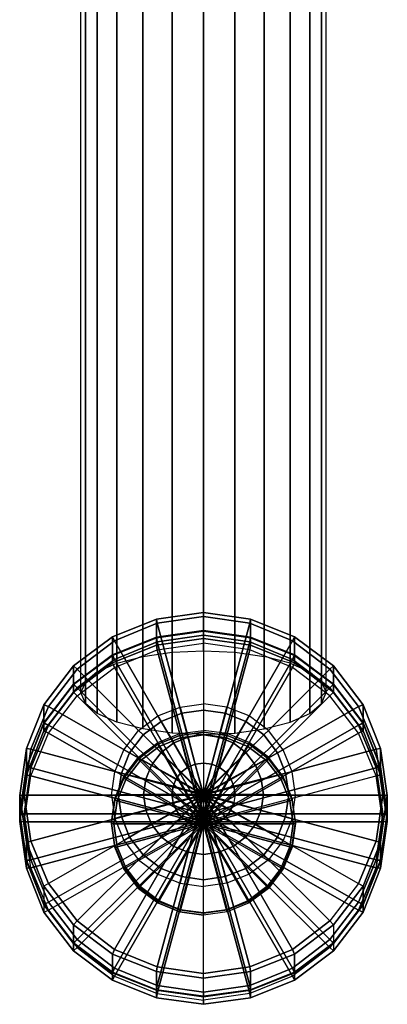
# Model space of a CAD drawing. Extents: x 0 to 52, y -24 to 250.
# Drawn here: x 2 to 50, y -24 to 105 of the extents above; entities that cross this region are included whole.
import ezdxf

# ---------------------------------------------------------------- set-up
doc = ezdxf.new("R2010")
doc.units = 0
doc.header["$MEASUREMENT"] = 0
doc.linetypes.add('SOLIDLINE', pattern=[0])
doc.layers.add('HG_ARMATUR', color=252, linetype='SOLIDLINE')
doc.layers.add('HG_ARMATUR_GRAU', color=252, linetype='SOLIDLINE')

msp = doc.modelspace()

# ---------------------------------------------------------------- meshes
at = {"layer": 'HG_ARMATUR', "color": 252}
mesh = msp.add_polyface(dxfattribs=at)
corners = [(26, 107.884, 138.894), (21.904, 108.081, 139.435), (21.968, 107.875, 139.919), (26, 107.678, 139.378), (18.064, 108.607, 140.878), (18.256, 108.4, 141.362), (14.672, 109.482, 143.284), (14.992, 109.254, 143.708), (12.112, 110.643, 146.471), (12.496, 110.37, 146.775), (10.576, 111.956, 150.08), (10.96, 111.639, 150.263), (10, 113.357, 153.929), (10.384, 113.019, 154.052), (26, 113.019, 154.052), (26, 118.153, 169.21), (21.904, 117.956, 168.669), (21.904, 22.4182, 203.711), (26, 22.6152, 204.252), (18.064, 117.43, 167.225), (18.064, 21.8929, 202.268), (14.672, 116.555, 164.82), (14.672, 21.0173, 199.862), (26, 107.208, 139.14), (21.904, 107.405, 139.681), (18.064, 107.93, 141.125), (14.672, 108.806, 143.53), (12.112, 109.966, 146.718), (10.576, 111.279, 150.326), (10, 112.68, 154.175), (30.096, 108.081, 139.435), (30.032, 107.875, 139.919), (33.936, 108.607, 140.878), (33.744, 108.4, 141.362), (37.328, 109.482, 143.284), (37.008, 109.254, 143.708), (39.888, 110.643, 146.471), (39.504, 110.37, 146.775), (41.424, 111.956, 150.08), (41.04, 111.639, 150.263), (42, 113.357, 153.929), (41.616, 113.019, 154.052), (30.096, 22.4182, 203.711), (30.096, 117.956, 168.669), (33.936, 21.8929, 202.268), (33.936, 117.43, 167.225), (37.328, 116.555, 164.82), (37.328, 21.0173, 199.862), (30.096, 107.405, 139.681), (33.936, 107.93, 141.125), (37.328, 108.806, 143.53), (39.888, 109.966, 146.718), (41.424, 111.279, 150.326), (42, 112.68, 154.175)]
mesh.append_faces([[corners[k] for k in face] for face in [(0, 1, 2, 3), (1, 4, 5, 2), (4, 6, 7, 5), (6, 8, 9, 7), (8, 10, 11, 9), (10, 12, 13, 11), (3, 2, 14), (14, 2, 5, 14), (14, 5, 7, 14), (14, 7, 9, 14), (14, 9, 11, 14), (14, 11, 13, 14), (15, 16, 17, 18), (16, 19, 20, 17), (19, 21, 22, 20), (23, 24, 2, 3), (24, 25, 5, 2), (25, 26, 7, 5), (26, 27, 9, 7), (27, 28, 11, 9), (28, 29, 13, 11), (3, 2, 14), (14, 2, 5, 14), (14, 5, 7, 14), (14, 7, 9, 14), (14, 9, 11, 14), (14, 11, 13, 14), (0, 30, 31, 3), (30, 32, 33, 31), (32, 34, 35, 33), (34, 36, 37, 35), (36, 38, 39, 37), (38, 40, 41, 39), (3, 31, 14), (14, 31, 33, 14), (14, 33, 35, 14), (14, 35, 37, 14), (14, 37, 39, 14), (18, 42, 43, 15), (42, 44, 45, 43), (45, 46, 47, 44), (23, 48, 31, 3), (48, 49, 33, 31), (49, 50, 35, 33), (50, 51, 37, 35), (51, 52, 39, 37), (52, 53, 41, 39), (3, 31, 14), (14, 31, 33, 14), (14, 33, 35, 14), (14, 35, 37, 14), (14, 37, 39, 14)]])
mesh = msp.add_polyface(dxfattribs=at)
corners = [(14.672, 116.555, 164.82), (12.112, 115.394, 161.632), (12.112, 19.8572, 196.675), (14.672, 21.0173, 199.862), (10.576, 18.5438, 193.066), (10.576, 114.081, 158.024), (10, 17.1429, 189.217), (10, 112.68, 154.175), (26, 11.6706, 174.182), (21.904, 11.8676, 174.723), (21.904, 107.405, 139.681), (26, 107.208, 139.14), (18.064, 12.3929, 176.167), (18.064, 107.93, 141.125), (14.672, 13.2685, 178.572), (14.672, 108.806, 143.53), (12.112, 14.4286, 181.76), (12.112, 109.966, 146.718), (10.576, 15.742, 185.368), (10.576, 111.279, 150.326), (49.136, 9.83256, 206.892), (46.832, 15.5706, 206.39), (46.256, 15.3195, 206.824), (48.56, 9.77268, 207.309), (42.992, 20.6393, 205.947), (42.512, 20.1969, 206.397), (37.904, 24.4647, 205.612), (37.616, 23.9266, 206.071), (32.144, 26.7599, 205.411), (32.048, 26.2218, 205.87), (26, 27.6206, 205.336), (26, 27.0826, 205.795), (26, 3.7477, 207.836), (46.832, 13.2018, 179.314), (42.992, 18.2704, 178.871), (37.904, 22.0958, 178.536), (32.144, 24.3911, 178.335), (26, 25.2518, 178.26), (46.256, 12.8791, 178.931), (42.512, 17.7565, 178.504), (37.616, 21.4863, 178.177), (32.048, 23.7815, 177.977), (26, 24.6422, 177.901), (26, 1.30734, 179.943), (5.168, 13.2018, 179.314), (9.008, 18.2704, 178.871), (9.008, 20.6393, 205.947), (5.168, 15.5706, 206.39), (14.096, 22.0958, 178.536), (14.096, 24.4647, 205.612), (19.856, 24.3911, 178.335), (19.856, 26.7599, 205.411), (5.744, 12.8791, 178.931), (9.488, 17.7565, 178.504), (14.384, 21.4863, 178.177), (19.952, 23.7815, 177.977), (2.864, 9.83256, 206.892), (5.744, 15.3195, 206.824), (3.44, 9.77268, 207.309), (9.488, 20.1969, 206.397), (14.384, 23.9266, 206.071), (19.952, 26.2218, 205.87), (37.328, 21.0173, 199.862), (39.888, 19.8572, 196.675), (39.888, 115.394, 161.632), (37.328, 116.555, 164.82), (41.424, 18.5438, 193.066), (41.424, 114.081, 158.024), (42, 17.1429, 189.217), (42, 112.68, 154.175), (30.096, 11.8676, 174.723), (30.096, 107.405, 139.681), (33.936, 12.3929, 176.167), (33.936, 107.93, 141.125), (37.328, 13.2685, 178.572), (37.328, 108.806, 143.53), (39.888, 14.4286, 181.76), (39.888, 109.966, 146.718), (41.424, 15.742, 185.368), (41.424, 111.279, 150.326)]
mesh.append_faces([[corners[k] for k in face] for face in [(0, 1, 2, 3), (2, 4, 5, 1), (4, 6, 7, 5), (8, 9, 10, 11), (9, 12, 13, 10), (12, 14, 15, 13), (14, 16, 17, 15), (16, 18, 19, 17), (18, 6, 7, 19), (20, 21, 22, 23), (21, 24, 25, 22), (24, 26, 27, 25), (26, 28, 29, 27), (28, 30, 31, 29), (32, 25, 27, 32), (32, 27, 29, 32), (32, 29, 31), (33, 34, 24, 21), (34, 35, 26, 24), (35, 36, 28, 26), (36, 37, 30, 28), (38, 39, 34, 33), (39, 40, 35, 34), (40, 41, 36, 35), (41, 42, 37, 36), (43, 41, 42), (44, 45, 46, 47), (45, 48, 49, 46), (48, 50, 51, 49), (50, 37, 30, 51), (52, 53, 45, 44), (53, 54, 48, 45), (54, 55, 50, 48), (55, 42, 37, 50), (43, 54, 55, 43), (43, 55, 42), (56, 47, 57, 58), (47, 46, 59, 57), (46, 49, 60, 59), (49, 51, 61, 60), (51, 30, 31, 61), (32, 59, 60, 32), (32, 60, 61, 32), (32, 61, 31), (62, 63, 64, 65), (63, 66, 67, 64), (66, 68, 69, 67), (8, 70, 71, 11), (70, 72, 73, 71), (72, 74, 75, 73), (74, 76, 77, 75), (76, 78, 79, 77), (78, 68, 69, 79)]])
mesh = msp.add_polyface(dxfattribs=at)
corners = [(50, 3.71194, 207.428), (49.136, 9.83256, 206.892), (48.56, 9.77268, 207.309), (49.424, 3.7477, 207.836), (26, 3.7477, 207.836), (46.256, 15.3195, 206.824), (42.512, 20.1969, 206.397), (50, 1.3431, 180.352), (49.136, 7.46372, 179.816), (46.832, 13.2018, 179.314), (46.832, 15.5706, 206.39), (49.424, 1.30734, 179.943), (48.56, 7.33232, 179.416), (46.256, 12.8791, 178.931), (26, 1.30734, 179.943), (42.512, 17.7565, 178.504), (37.616, 21.4863, 178.177), (32.048, 23.7815, 177.977), (2, 1.3431, 180.352), (2.864, 7.46372, 179.816), (2.864, 9.83256, 206.892), (2, 3.71194, 207.428), (5.168, 13.2018, 179.314), (5.168, 15.5706, 206.39), (2.576, 1.30734, 179.943), (3.44, 7.33232, 179.416), (5.744, 12.8791, 178.931), (9.488, 17.7565, 178.504), (14.384, 21.4863, 178.177), (3.44, 9.77268, 207.309), (2.576, 3.7477, 207.836), (5.744, 15.3195, 206.824), (9.488, 20.1969, 206.397), (36.416, 6.19082, 167.47), (36.416, 5.94425, 164.652), (37.568, 3.07521, 164.903), (37.568, 3.32178, 167.721), (34.496, 8.72514, 167.248), (34.496, 8.47857, 164.43), (31.952, 10.6378, 167.081), (31.952, 10.3913, 164.262), (29.072, 11.7854, 166.98), (29.072, 11.5389, 164.162), (26, 12.2158, 166.943), (26, 11.9692, 164.124), (36.128, 5.7859, 164.494), (37.28, 3.01249, 164.736), (34.256, 8.22458, 164.28), (31.808, 10.0895, 164.117), (29.024, 11.2371, 164.017), (26, 11.6674, 163.979), (26, 0, 165), (15.584, 6.19082, 167.47), (15.584, 5.94425, 164.652), (14.432, 3.07521, 164.903), (14.432, 3.32178, 167.721), (17.504, 8.72514, 167.248), (17.504, 8.47857, 164.43), (20.048, 10.6378, 167.081), (20.048, 10.3913, 164.262), (22.928, 11.7854, 166.98), (22.928, 11.5389, 164.162), (15.872, 5.7859, 164.494), (14.72, 3.01249, 164.736), (17.744, 8.22458, 164.28), (20.192, 10.0895, 164.117), (22.976, 11.2371, 164.017)]
mesh.append_faces([[corners[k] for k in face] for face in [(0, 1, 2, 3), (4, 3, 2, 4), (4, 2, 5, 4), (4, 5, 6, 4), (7, 8, 1, 0), (8, 9, 10, 1), (11, 12, 8, 7), (12, 13, 9, 8), (14, 12, 13, 14), (14, 13, 15, 14), (14, 15, 16, 14), (14, 16, 17, 14), (18, 19, 20, 21), (19, 22, 23, 20), (24, 25, 19, 18), (25, 26, 22, 19), (14, 24, 25, 14), (14, 25, 26, 14), (14, 26, 27, 14), (14, 27, 28, 14), (21, 20, 29, 30), (4, 30, 29, 4), (4, 29, 31, 4), (4, 31, 32, 4), (33, 34, 35, 36), (37, 38, 34, 33), (39, 40, 38, 37), (41, 42, 40, 39), (43, 44, 42, 41), (35, 34, 45, 46), (34, 38, 47, 45), (38, 40, 48, 47), (40, 42, 49, 48), (42, 44, 50, 49), (51, 45, 47, 51), (51, 47, 48, 51), (51, 48, 49, 51), (51, 49, 50), (52, 53, 54, 55), (56, 57, 53, 52), (58, 59, 57, 56), (60, 61, 59, 58), (43, 44, 61, 60), (54, 53, 62, 63), (53, 57, 64, 62), (57, 59, 65, 64), (59, 61, 66, 65), (61, 44, 50, 66), (51, 62, 64, 51), (51, 64, 65, 51), (51, 65, 66, 51), (51, 66, 50)]])
mesh = msp.add_polyface(dxfattribs=at)
corners = [(49.424, 3.7477, 207.836), (48.56, -2.27729, 208.363), (49.136, -2.40868, 207.963), (50, 3.71194, 207.428), (46.256, -7.8241, 208.849), (46.832, -8.14676, 208.465), (42.512, -12.7015, 209.275), (42.992, -13.2154, 208.909), (37.904, -17.0408, 209.243), (37.616, -16.4312, 209.602), (32.144, -19.336, 209.444), (32.048, -18.7265, 209.803), (26, -20.1967, 209.519), (26, -19.5872, 209.878), (26, 3.7477, 207.836), (49.136, -4.77752, 180.887), (50, 1.3431, 180.352), (46.832, -10.5156, 181.389), (42.992, -15.5842, 181.833), (37.904, -19.4096, 182.167), (32.144, -21.7049, 182.368), (26, -22.5656, 182.443), (48.56, -4.71765, 180.47), (49.424, 1.30734, 179.943), (46.256, -10.2645, 180.955), (42.512, -15.1418, 181.382), (37.616, -18.8716, 181.708), (32.048, -21.1668, 181.909), (26, -22.0275, 181.984), (26, 1.30734, 179.943), (48.56, 7.33232, 179.416), (38, 0.0149, 165.17), (37.568, -3.04541, 165.438), (37.568, -2.79884, 168.256), (38, 0.26147, 167.989), (36.416, -5.91445, 165.689), (36.416, -5.66788, 168.507), (34.496, -8.44877, 165.911), (34.496, -8.2022, 168.729), (31.952, -10.3615, 166.078), (31.952, -10.1149, 168.896), (29.072, -11.5091, 166.179), (29.072, -11.2625, 168.997), (26, -11.9394, 166.216), (26, -11.6929, 169.034), (37.712, 0, 165), (37.28, -3.01249, 165.264), (36.128, -5.7859, 165.506), (34.256, -8.22458, 165.72), (31.808, -10.0895, 165.883), (29.024, -11.2371, 165.983), (26, -11.6674, 166.021), (26, 0, 165), (37.568, 3.32178, 167.721), (37.568, 3.07521, 164.903), (37.28, 3.01249, 164.736), (36.128, 5.7859, 164.494)]
mesh.append_faces([[corners[k] for k in face] for face in [(0, 1, 2, 3), (1, 4, 5, 2), (4, 6, 7, 5), (7, 8, 9, 6), (8, 10, 11, 9), (10, 12, 13, 11), (14, 1, 0, 14), (14, 4, 1, 14), (14, 4, 6, 14), (14, 6, 9, 14), (14, 9, 11, 14), (14, 11, 13), (3, 2, 15, 16), (2, 5, 17, 15), (5, 7, 18, 17), (18, 19, 8, 7), (19, 20, 10, 8), (20, 21, 12, 10), (16, 15, 22, 23), (15, 17, 24, 22), (17, 18, 25, 24), (25, 26, 19, 18), (26, 27, 20, 19), (27, 28, 21, 20), (29, 23, 22, 29), (29, 22, 24, 29), (29, 24, 25, 29), (29, 25, 26, 29), (29, 26, 27, 29), (29, 27, 28), (29, 30, 23, 29), (31, 32, 33, 34), (32, 35, 36, 33), (35, 37, 38, 36), (37, 39, 40, 38), (39, 41, 42, 40), (41, 43, 44, 42), (45, 46, 32, 31), (46, 47, 35, 32), (47, 48, 37, 35), (37, 39, 49, 48), (39, 41, 50, 49), (41, 43, 51, 50), (52, 46, 45, 52), (52, 47, 46, 52), (52, 47, 48, 52), (52, 48, 49, 52), (52, 49, 50, 52), (52, 50, 51), (53, 54, 31, 34), (31, 54, 55, 45), (52, 45, 55, 52), (52, 55, 56, 52)]])
mesh = msp.add_polyface(dxfattribs=at)
corners = [(2, 3.71194, 207.428), (2.864, -2.40868, 207.963), (2.864, -4.77752, 180.887), (2, 1.3431, 180.352), (5.168, -8.14676, 208.465), (5.168, -10.5156, 181.389), (9.008, -15.5842, 181.833), (9.008, -13.2154, 208.909), (14.096, -19.4096, 182.167), (14.096, -17.0408, 209.243), (19.856, -21.7049, 182.368), (19.856, -19.336, 209.444), (26, -22.5656, 182.443), (26, -20.1967, 209.519), (3.44, -4.71765, 180.47), (2.576, 1.30734, 179.943), (5.744, -10.2645, 180.955), (9.488, -15.1418, 181.382), (14.384, -18.8716, 181.708), (19.952, -21.1668, 181.909), (26, -22.0275, 181.984), (26, 1.30734, 179.943), (2.576, 3.7477, 207.836), (3.44, -2.27729, 208.363), (5.744, -7.8241, 208.849), (9.488, -12.7015, 209.275), (14.384, -16.4312, 209.602), (19.952, -18.7265, 209.803), (26, -19.5872, 209.878), (26, 3.7477, 207.836), (14, 0.0149, 165.17), (14.432, -3.04541, 165.438), (14.432, -2.79884, 168.256), (14, 0.26147, 167.989), (15.584, -5.91445, 165.689), (15.584, -5.66788, 168.507), (17.504, -8.2022, 168.729), (17.504, -8.44877, 165.911), (20.048, -10.1149, 168.896), (20.048, -10.3615, 166.078), (22.928, -11.2625, 168.997), (22.928, -11.5091, 166.179), (26, -11.6929, 169.034), (26, -11.9394, 166.216), (14.288, 0, 165), (14.72, -3.01249, 165.264), (15.872, -5.7859, 165.506), (17.744, -8.22458, 165.72), (20.192, -10.0895, 165.883), (22.976, -11.2371, 165.983), (26, -11.6674, 166.021), (26, 0, 165), (14.432, 3.32178, 167.721), (14.432, 3.07521, 164.903), (14.72, 3.01249, 164.736), (15.872, 5.7859, 164.494)]
mesh.append_faces([[corners[k] for k in face] for face in [(0, 1, 2, 3), (1, 4, 5, 2), (5, 6, 7, 4), (6, 8, 9, 7), (8, 10, 11, 9), (10, 12, 13, 11), (3, 2, 14, 15), (2, 5, 16, 14), (16, 17, 6, 5), (17, 18, 8, 6), (18, 19, 10, 8), (19, 20, 12, 10), (21, 14, 15, 21), (21, 16, 14, 21), (21, 16, 17, 21), (21, 17, 18, 21), (21, 18, 19, 21), (21, 19, 20), (22, 23, 1, 0), (23, 24, 4, 1), (4, 7, 25, 24), (7, 9, 26, 25), (9, 11, 27, 26), (11, 13, 28, 27), (29, 23, 22, 29), (29, 24, 23, 29), (29, 24, 25, 29), (29, 25, 26, 29), (29, 26, 27, 29), (29, 27, 28), (30, 31, 32, 33), (31, 34, 35, 32), (35, 36, 37, 34), (36, 38, 39, 37), (38, 40, 41, 39), (40, 42, 43, 41), (44, 45, 31, 30), (45, 46, 34, 31), (34, 37, 47, 46), (37, 39, 48, 47), (39, 41, 49, 48), (41, 43, 50, 49), (51, 45, 44, 51), (51, 46, 45, 51), (51, 46, 47, 51), (51, 47, 48, 51), (51, 48, 49, 51), (51, 49, 50), (52, 53, 30, 33), (30, 53, 54, 44), (51, 44, 54, 51), (51, 54, 55, 51)]])
at = {"layer": 'HG_ARMATUR_GRAU', "color": 252}
mesh = msp.add_polyface(dxfattribs=at)
corners = [(2.864, 6.41784, 167.862), (5.168, 12.1559, 167.36), (5.168, 13.1303, 178.497), (2.864, 7.3922, 178.999), (9.008, 17.2246, 166.916), (9.008, 18.1989, 178.053), (14.096, 21.05, 166.582), (14.096, 22.0243, 177.719), (19.856, 23.3452, 166.381), (19.856, 24.3195, 177.518), (26, 24.2059, 166.306), (26, 25.1802, 177.442), (3.44, 6.28645, 167.461), (5.744, 11.8333, 166.976), (9.488, 16.7106, 166.549), (14.384, 20.4404, 166.223), (19.952, 22.7356, 166.022), (26, 23.5963, 165.947), (26, 0.26147, 167.989), (5.744, 12.8791, 178.931), (3.44, 7.33232, 179.416), (9.488, 17.7565, 178.504), (14.384, 21.4863, 178.177), (19.952, 23.7815, 177.977), (26, 24.6422, 177.901), (26, 1.30734, 179.943), (19.1959, 7.666, 208.147), (20.4742, 9.30923, 208.003), (23.0722, 6.74476, 208.5), (22.4124, 5.88215, 208.576), (22.1237, 10.5827, 207.892), (23.9381, 7.40205, 208.443), (23.9794, 11.3221, 207.827), (24.9278, 7.77183, 208.41), (26, 11.6097, 207.802), (26, 7.93611, 208.396), (15.2784, 6.59848, 207.774), (16.3505, 9.26868, 207.54), (18.4536, 5.81736, 208.309), (18.1237, 11.6102, 207.335), (20.4742, 13.3767, 207.181), (23.1546, 14.4447, 207.087), (26, 14.8555, 207.051), (15.6082, 9.68382, 207.317), (14.4371, 6.80402, 207.569), (17.5175, 12.1979, 207.097), (20.0412, 14.1, 206.931), (22.932, 15.2666, 206.829), (26, 15.702, 206.79)]
mesh.append_faces([[corners[k] for k in face] for face in [(0, 1, 2, 3), (1, 4, 5, 2), (4, 6, 7, 5), (6, 8, 9, 7), (8, 10, 11, 9), (12, 13, 1, 0), (13, 14, 4, 1), (14, 15, 6, 4), (15, 16, 8, 6), (16, 17, 10, 8), (18, 14, 15, 18), (18, 15, 16, 18), (18, 16, 17), (3, 2, 19, 20), (2, 5, 21, 19), (5, 7, 22, 21), (7, 9, 23, 22), (9, 11, 24, 23), (25, 19, 21, 25), (25, 21, 22, 25), (25, 22, 23, 25), (25, 23, 24), (26, 27, 28, 29), (27, 30, 31, 28), (30, 32, 33, 31), (32, 34, 35, 33), (36, 37, 26, 38), (37, 39, 27, 26), (39, 40, 30, 27), (40, 41, 32, 30), (41, 42, 34, 32), (43, 37, 36, 44), (45, 39, 37, 43), (46, 40, 39, 45), (47, 41, 40, 46), (48, 42, 41, 47)]])
mesh = msp.add_polyface(dxfattribs=at)
corners = [(49.136, 7.3922, 178.999), (46.832, 13.1303, 178.497), (46.256, 12.8791, 178.931), (48.56, 7.33232, 179.416), (42.992, 18.1989, 178.053), (42.512, 17.7565, 178.504), (37.904, 22.0243, 177.719), (37.616, 21.4863, 178.177), (32.144, 24.3195, 177.518), (32.048, 23.7815, 177.977), (26, 25.1802, 177.442), (26, 24.6422, 177.901), (26, 1.30734, 179.943), (49.136, 6.41784, 167.862), (46.832, 12.1559, 167.36), (42.992, 17.2246, 166.916), (37.904, 21.05, 166.582), (32.144, 23.3452, 166.381), (26, 24.2059, 166.306), (48.56, 6.28645, 167.461), (46.256, 11.8333, 166.976), (42.512, 16.7106, 166.549), (37.616, 20.4404, 166.223), (32.048, 22.7356, 166.022), (26, 23.5963, 165.947), (26, 0.26147, 167.989), (32.8041, 7.666, 208.147), (31.5258, 9.30923, 208.003), (28.9278, 6.74476, 208.5), (29.5876, 5.88215, 208.576), (29.8763, 10.5827, 207.892), (28.0619, 7.40205, 208.443), (28.0206, 11.3221, 207.827), (27.0722, 7.77183, 208.41), (26, 11.6097, 207.802), (26, 7.93611, 208.396), (36.7216, 6.59848, 207.774), (35.6495, 9.26868, 207.54), (33.5464, 5.81736, 208.309), (33.8763, 11.6102, 207.335), (31.5258, 13.3767, 207.181), (28.8454, 14.4447, 207.087), (26, 14.8555, 207.051), (36.3918, 9.68382, 207.317), (37.5629, 6.80402, 207.569), (34.4825, 12.1979, 207.097), (31.9588, 14.1, 206.931), (29.068, 15.2666, 206.829), (26, 15.702, 206.79)]
mesh.append_faces([[corners[k] for k in face] for face in [(0, 1, 2, 3), (1, 4, 5, 2), (4, 6, 7, 5), (6, 8, 9, 7), (8, 10, 11, 9), (12, 2, 5, 12), (12, 5, 7, 12), (12, 7, 9, 12), (12, 9, 11), (13, 14, 1, 0), (14, 15, 4, 1), (15, 16, 6, 4), (16, 17, 8, 6), (17, 18, 10, 8), (19, 20, 14, 13), (20, 21, 15, 14), (21, 22, 16, 15), (22, 23, 17, 16), (23, 24, 18, 17), (25, 21, 22, 25), (25, 22, 23, 25), (25, 23, 24), (26, 27, 28, 29), (27, 30, 31, 28), (30, 32, 33, 31), (32, 34, 35, 33), (36, 37, 26, 38), (37, 39, 27, 26), (39, 40, 30, 27), (40, 41, 32, 30), (41, 42, 34, 32), (43, 37, 36, 44), (45, 39, 37, 43), (46, 40, 39, 45), (47, 41, 40, 46), (48, 42, 41, 47)]])
mesh = msp.add_polyface(dxfattribs=at)
corners = [(26, 0.26147, 167.989), (3.44, -5.76352, 168.516), (2.576, 0.26147, 167.989), (2, 0.29722, 168.397), (2.864, 6.41784, 167.862), (2.864, 7.3922, 178.999), (2, 1.27158, 179.534), (3.44, 6.28645, 167.461), (5.744, 11.8333, 166.976), (9.488, 16.7106, 166.549), (2.576, 1.30734, 179.943), (3.44, -4.71765, 180.47), (2.864, -4.84904, 180.07), (26, 1.30734, 179.943), (3.44, 7.33232, 179.416), (5.744, 12.8791, 178.931), (21.8763, 3.8281, 208.755), (22.0412, 4.89622, 208.662), (26, 3.83485, 208.833), (22.4124, 5.88215, 208.576), (23.0722, 6.74476, 208.5), (23.9381, 7.40205, 208.443), (24.9278, 7.77183, 208.41), (26, 7.93611, 208.396), (18.1649, 3.80445, 208.485), (18.4536, 5.81736, 208.309), (19.1959, 7.666, 208.147), (14.866, 3.76391, 208.022), (15.2784, 6.59848, 207.774), (14.4371, 6.80402, 207.569), (14, 3.7477, 207.836), (22.0412, 2.75998, 208.849), (22.4124, 1.77404, 208.935), (23.0722, 0.91144, 209.011), (23.9381, 0.25415, 209.068), (24.9278, -0.11564, 209.1), (26, -0.27991, 209.115), (18.4536, 1.79154, 208.661), (19.1959, -0.0571, 208.823), (20.4742, -1.70032, 208.967), (22.1237, -2.97376, 209.078), (23.9794, -3.71323, 209.143), (15.2784, 0.92934, 208.27), (16.3505, -1.74086, 208.503), (14.4371, 0.69137, 208.104), (15.6082, -2.18843, 208.356)]
mesh.append_faces([[corners[k] for k in face] for face in [(0, 1, 2, 0), (3, 4, 5, 6), (2, 7, 4, 3), (0, 2, 7, 0), (0, 7, 8, 0), (0, 8, 9, 0), (10, 11, 12, 6), (13, 11, 10, 13), (6, 5, 14, 10), (13, 10, 14, 13), (13, 14, 15, 13), (16, 17, 18, 18), (17, 19, 18, 18), (19, 20, 18, 18), (20, 21, 18, 18), (21, 22, 18, 18), (22, 23, 18, 18), (24, 25, 17, 16), (25, 26, 19, 17), (27, 28, 25, 24), (29, 28, 27, 30), (16, 31, 18, 18), (31, 32, 18, 18), (32, 33, 18, 18), (33, 34, 18, 18), (34, 35, 18, 18), (35, 36, 18, 18), (24, 37, 31, 16), (37, 38, 32, 31), (38, 39, 33, 32), (39, 40, 34, 33), (40, 41, 35, 34), (27, 42, 37, 24), (42, 43, 38, 37), (44, 42, 27, 30), (45, 43, 42, 44)]])
mesh = msp.add_polyface(dxfattribs=at)
corners = [(49.424, 1.30734, 179.943), (48.56, -4.71765, 180.47), (49.136, -4.84904, 180.07), (50, 1.27158, 179.534), (26, 1.30734, 179.943), (49.136, 7.3922, 178.999), (48.56, 7.33232, 179.416), (46.256, 12.8791, 178.931), (26, 0.26147, 167.989), (49.424, 0.26147, 167.989), (48.56, -5.76352, 168.516), (50, 0.29722, 168.397), (49.136, 6.41784, 167.862), (48.56, 6.28645, 167.461), (46.256, 11.8333, 166.976), (42.512, 16.7106, 166.549), (30.1237, 3.8281, 208.755), (29.9588, 4.89622, 208.662), (26, 3.83485, 208.833), (29.5876, 5.88215, 208.576), (28.9278, 6.74476, 208.5), (28.0619, 7.40205, 208.443), (27.0722, 7.77183, 208.41), (26, 7.93611, 208.396), (33.8351, 3.80445, 208.485), (33.5464, 5.81736, 208.309), (32.8041, 7.666, 208.147), (37.134, 3.76391, 208.022), (36.7216, 6.59848, 207.774), (37.5629, 6.80402, 207.569), (38, 3.7477, 207.836), (29.9588, 2.75998, 208.849), (29.5876, 1.77404, 208.935), (28.9278, 0.91144, 209.011), (28.0619, 0.25415, 209.068), (27.0722, -0.11564, 209.1), (26, -0.27991, 209.115), (33.5464, 1.79154, 208.661), (32.8041, -0.0571, 208.823), (31.5258, -1.70032, 208.967), (29.8763, -2.97376, 209.078), (28.0206, -3.71323, 209.143), (36.7216, 0.92934, 208.27), (35.6495, -1.74086, 208.503), (37.5629, 0.69137, 208.104), (36.3918, -2.18843, 208.356)]
mesh.append_faces([[corners[k] for k in face] for face in [(0, 1, 2, 3), (4, 1, 0, 4), (3, 5, 6, 0), (4, 0, 6, 4), (4, 6, 7, 4), (8, 9, 10, 8), (11, 12, 5, 3), (9, 13, 12, 11), (8, 13, 9, 8), (8, 13, 14, 8), (8, 14, 15, 8), (16, 17, 18, 18), (17, 19, 18, 18), (19, 20, 18, 18), (20, 21, 18, 18), (21, 22, 18, 18), (22, 23, 18, 18), (24, 25, 17, 16), (25, 26, 19, 17), (27, 28, 25, 24), (29, 28, 27, 30), (16, 31, 18, 18), (31, 32, 18, 18), (32, 33, 18, 18), (33, 34, 18, 18), (34, 35, 18, 18), (35, 36, 18, 18), (16, 31, 37, 24), (37, 38, 32, 31), (38, 39, 33, 32), (39, 40, 34, 33), (40, 41, 35, 34), (24, 37, 42, 27), (42, 43, 38, 37), (30, 27, 42, 44), (45, 43, 42, 44)]])
mesh = msp.add_polyface(dxfattribs=at)
corners = [(2, 1.27158, 179.534), (2.864, -4.84904, 180.07), (2.864, -5.8234, 168.933), (2, 0.29722, 168.397), (5.168, -10.5871, 180.572), (5.168, -11.5615, 169.435), (9.008, -16.6301, 169.878), (9.008, -15.6558, 181.015), (14.096, -20.4555, 170.213), (14.096, -19.4812, 181.35), (19.856, -22.7507, 170.414), (19.856, -21.7764, 181.551), (26, -23.6114, 170.489), (26, -22.6371, 181.626), (3.44, -5.76352, 168.516), (2.576, 0.26147, 167.989), (5.744, -11.3103, 169.001), (9.488, -16.1877, 169.428), (14.384, -19.9175, 169.754), (19.952, -22.2127, 169.955), (26, -23.0734, 170.03), (26, 0.26147, 167.989), (3.44, -4.71765, 180.47), (5.744, -10.2645, 180.955), (9.488, -15.1418, 181.382), (14.384, -18.8716, 181.708), (19.952, -21.1668, 181.909), (26, -22.0275, 181.984), (26, 1.30734, 179.943), (23.9794, -3.71323, 209.143), (26, -4.00083, 209.168), (26, -0.27991, 209.115), (24.9278, -0.11564, 209.1), (16.3505, -1.74086, 208.503), (18.1237, -4.08242, 208.708), (20.4742, -1.70032, 208.967), (19.1959, -0.0571, 208.823), (20.4742, -5.84887, 208.863), (22.1237, -2.97376, 209.078), (23.1546, -6.91689, 208.956), (26, -7.32772, 208.992), (17.5175, -4.70253, 208.576), (15.6082, -2.18843, 208.356), (20.0412, -6.60456, 208.742), (22.932, -7.7712, 208.844), (26, -8.20664, 208.882)]
mesh.append_faces([[corners[k] for k in face] for face in [(0, 1, 2, 3), (1, 4, 5, 2), (5, 6, 7, 4), (6, 8, 9, 7), (8, 10, 11, 9), (10, 12, 13, 11), (3, 2, 14, 15), (2, 5, 16, 14), (16, 17, 6, 5), (17, 18, 8, 6), (18, 19, 10, 8), (19, 20, 12, 10), (21, 16, 14, 21), (21, 16, 17, 21), (21, 17, 18, 21), (21, 18, 19, 21), (21, 19, 20), (22, 23, 4, 1), (4, 7, 24, 23), (7, 9, 25, 24), (9, 11, 26, 25), (11, 13, 27, 26), (28, 23, 22, 28), (28, 23, 24, 28), (28, 24, 25, 28), (28, 25, 26, 28), (28, 26, 27), (29, 30, 31, 32), (33, 34, 35, 36), (34, 37, 38, 35), (37, 39, 29, 38), (39, 40, 30, 29), (41, 34, 33, 42), (43, 37, 34, 41), (44, 39, 37, 43), (45, 40, 39, 44)]])
mesh = msp.add_polyface(dxfattribs=at)
corners = [(48.56, -4.71765, 180.47), (46.256, -10.2645, 180.955), (46.832, -10.5871, 180.572), (49.136, -4.84904, 180.07), (42.512, -15.1418, 181.382), (42.992, -15.6558, 181.015), (37.904, -19.4812, 181.35), (37.616, -18.8716, 181.708), (32.144, -21.7764, 181.551), (32.048, -21.1668, 181.909), (26, -22.6371, 181.626), (26, -22.0275, 181.984), (26, 1.30734, 179.943), (50, 1.27158, 179.534), (49.136, -5.8234, 168.933), (50, 0.29722, 168.397), (46.832, -11.5615, 169.435), (42.992, -16.6301, 169.878), (37.904, -20.4555, 170.213), (32.144, -22.7507, 170.414), (26, -23.6114, 170.489), (48.56, -5.76352, 168.516), (49.424, 0.26147, 167.989), (46.256, -11.3103, 169.001), (42.512, -16.1877, 169.428), (37.616, -19.9175, 169.754), (32.048, -22.2127, 169.955), (26, -23.0734, 170.03), (26, 0.26147, 167.989), (28.0206, -3.71323, 209.143), (26, -4.00083, 209.168), (26, -0.27991, 209.115), (27.0722, -0.11564, 209.1), (35.6495, -1.74086, 208.503), (33.8763, -4.08242, 208.708), (31.5258, -1.70032, 208.967), (32.8041, -0.0571, 208.823), (31.5258, -5.84887, 208.863), (29.8763, -2.97376, 209.078), (28.8454, -6.91689, 208.956), (26, -7.32772, 208.992), (34.4825, -4.70253, 208.576), (36.3918, -2.18843, 208.356), (31.9588, -6.60456, 208.742), (29.068, -7.7712, 208.844), (26, -8.20664, 208.882)]
mesh.append_faces([[corners[k] for k in face] for face in [(0, 1, 2, 3), (1, 4, 5, 2), (5, 6, 7, 4), (6, 8, 9, 7), (8, 10, 11, 9), (12, 1, 0, 12), (12, 1, 4, 12), (12, 4, 7, 12), (12, 7, 9, 12), (12, 9, 11), (13, 3, 14, 15), (3, 2, 16, 14), (2, 5, 17, 16), (17, 18, 6, 5), (18, 19, 8, 6), (19, 20, 10, 8), (15, 14, 21, 22), (14, 16, 23, 21), (16, 17, 24, 23), (24, 25, 18, 17), (25, 26, 19, 18), (26, 27, 20, 19), (28, 21, 23, 28), (28, 23, 24, 28), (28, 24, 25, 28), (28, 25, 26, 28), (28, 26, 27), (29, 30, 31, 32), (33, 34, 35, 36), (34, 37, 38, 35), (37, 39, 29, 38), (39, 40, 30, 29), (41, 34, 33, 42), (43, 37, 34, 41), (44, 39, 37, 43), (45, 40, 39, 44)]])

doc.saveas('drawing.dxf')
